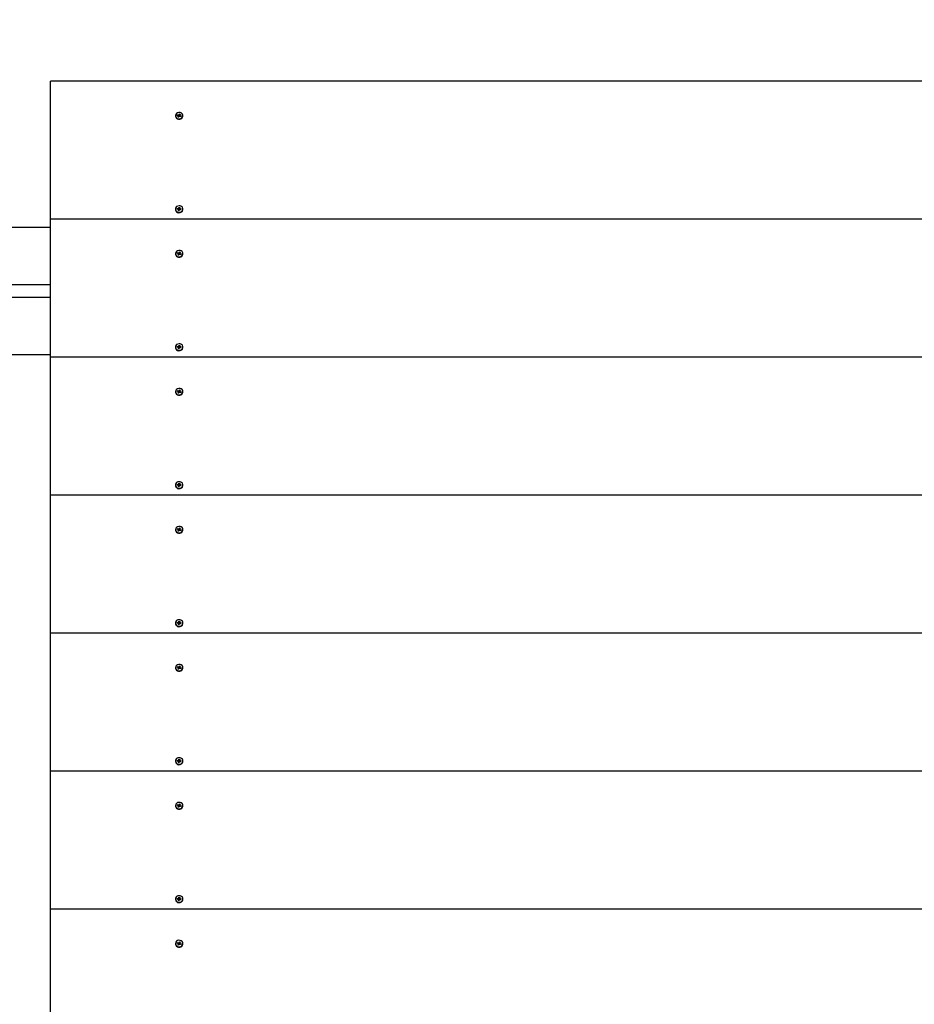
# Model space of a CAD drawing. Units: millimetres. Extents: x 900 to 17230, y 1833 to 14520.
# Drawn here: x 11361 to 12063, y 7711 to 8483 of the extents above; entities that cross this region are included whole.
import ezdxf

# ---------------------------------------------------------------- set-up
doc = ezdxf.new("R2010")
doc.units = ezdxf.units.MM
doc.header["$LTSCALE"] = 90
doc.header["$PDSIZE"] = -1
doc.linetypes.add('SLD-Сплошная', pattern=[0])
doc.styles.get("Standard").update_dxf_attribs({"font": 'isocpeui.ttf'})
doc.dimstyles.new('ISO-25', dxfattribs={"dimtxt": 2.5, "dimasz": 2.5, "dimexe": 1.25, "dimexo": 0.625, "dimtad": 1, "dimtxsty": 'Standard', "dimcen": 2.5, "dimadec": 0, "dimazin": 0, "dimtfac": 1, "dimtmove": 0, "dimatfit": 3, "dimfxl": 1, "dimarcsym": 0})

# ---------------------------------------------------------------- blocks, each defined once
blk = doc.blocks.new('*D14')
at = {"color": 0, "lineweight": -2, "transparency": 16777216}
for p, q in [((12710.1, 11106.47), (12710.1, 2761.81)), ((6219.23, 10890.39), (6219.23, 2761.81)), ((6489.23, 2851.81), (12440.1, 2851.81))]:
    blk.add_line(p, q, dxfattribs=at)
at = {"color": 0, "transparency": 16777216}
for points in [[(6489.23, 2896.81), (6489.23, 2806.81), (6219.23, 2851.81)], [(12440.1, 2896.81), (12440.1, 2806.81), (12710.1, 2851.81)]]:
    blk.add_solid(points, dxfattribs=at)
at = {"layer": 'Defpoints', "color": 0, "transparency": 16777216}
for p in [(12710.1, 11106.47), (6219.23, 10890.39), (12710.1, 2851.81)]:
    blk.add_point(p, dxfattribs=at)
at = {"color": 0, "transparency": 16777216, "insert": (9464.66, 3256.81), "char_height": 270, "attachment_point": 5}
blk.add_mtext('6491', dxfattribs=at)
blk = doc.blocks.new('*D16')
at = {"color": 0, "lineweight": -2, "transparency": 16777216}
for p, q in [((4219.23, 11401.39), (4219.23, 1833.21)), ((14543.03, 7931.14), (14543.03, 1833.21)), ((14273.03, 1923.21), (4489.23, 1923.21))]:
    blk.add_line(p, q, dxfattribs=at)
at = {"color": 0, "transparency": 16777216}
for points in [[(4489.23, 1968.21), (4489.23, 1878.21), (4219.23, 1923.21)], [(14273.03, 1968.21), (14273.03, 1878.21), (14543.03, 1923.21)]]:
    blk.add_solid(points, dxfattribs=at)
at = {"layer": 'Defpoints', "color": 0, "transparency": 16777216}
for p in [(4219.23, 11401.39), (14543.03, 7931.14), (4219.23, 1923.21)]:
    blk.add_point(p, dxfattribs=at)
at = {"color": 0, "transparency": 16777216, "insert": (9381.13, 2328.21), "char_height": 270, "attachment_point": 5}
blk.add_mtext('10324', dxfattribs=at)
blk = doc.blocks.new('*D17')
at = {"color": 0, "lineweight": -2, "transparency": 16777216}
for p, q in [((12162.6, 14519.79), (16809.07, 14519.79)), ((16719.07, 14249.79), (16719.07, 9403.65)), ((16719.07, 3747.51), (16719.07, 8593.65)), ((11627.1, 3477.51), (16809.07, 3477.51))]:
    blk.add_line(p, q, dxfattribs=at)
at = {"color": 0, "transparency": 16777216}
for points in [[(16674.07, 14249.79), (16764.07, 14249.79), (16719.07, 14519.79)], [(16674.07, 3747.51), (16764.07, 3747.51), (16719.07, 3477.51)]]:
    blk.add_solid(points, dxfattribs=at)
at = {"layer": 'Defpoints', "color": 0, "transparency": 16777216}
for p in [(12162.6, 14519.79), (16719.07, 14519.79), (11627.1, 3477.51)]:
    blk.add_point(p, dxfattribs=at)
at = {"color": 0, "transparency": 16777216, "insert": (16719.07, 8998.65), "char_height": 270, "attachment_point": 5}
blk.add_mtext('11042', dxfattribs=at)

msp = doc.modelspace()

# ---------------------------------------------------------------- linework, layer by layer
at = {"color": 7, "linetype": 'SLD-Сплошная', "lineweight": 25}
for p, q in [((12385.1, 8435.15), (11385.1, 8435.15)), ((11385.1, 8326.89), (11385.1, 8435.15)), ((11483.15, 8407.91), (11483.15, 8407.91)), ((11484.58, 8408.4), (11484.86, 8408.95)), ((11485.27, 8408.14), (11484.58, 8408.4)), ((11484.86, 8408.95), (11485.55, 8408.7)), ((11485.58, 8408.01), (11484.86, 8408.95)), ((11485.12, 8407.82), (11485.44, 8408.03)), ((11485.51, 8407.86), (11485.12, 8407.82)), ((11485.19, 8407.09), (11485.48, 8407.69)), ((11485.83, 8406.85), (11485.19, 8407.09)), ((11485.5, 8407.03), (11485.19, 8407.09)), ((11485.83, 8406.85), (11485.5, 8407.03)), ((11485.51, 8407.86), (11485.58, 8408.01)), ((11485.52, 8407.14), (11485.52, 8407.82)), ((11485.71, 8409.02), (11485.95, 8408.74)), ((11485.75, 8408.67), (11485.71, 8409.02)), ((11486.06, 8408.17), (11485.71, 8409.02)), ((11486.13, 8407.45), (11485.83, 8406.85)), ((11486.06, 8408.17), (11486.37, 8409.48)), ((11486.06, 8408.17), (11486.69, 8407.94)), ((11486.07, 8408.88), (11486.37, 8409.48)), ((11486.5, 8407.31), (11486.26, 8407.59)), ((11486.37, 8409.48), (11487.01, 8409.24)), ((11486.45, 8407.66), (11486.5, 8407.31)), ((11487.34, 8407.38), (11486.65, 8407.63)), ((11486.69, 8408.47), (11487.09, 8408.51)), ((11486.69, 8408.47), (11486.69, 8407.83)), ((11487.01, 8409.24), (11486.72, 8408.64)), ((11487.09, 8408.51), (11486.77, 8408.3)), ((11486.82, 8407.57), (11487.62, 8407.93)), ((11486.93, 8408.19), (11487.62, 8407.93)), ((11487.62, 8407.93), (11487.34, 8407.38)), ((11489.05, 8407.91), (11489.05, 8407.91)), ((11484.57, 8334.77), (11484.67, 8335.37)), ((11484.67, 8335.37), (11485.41, 8335.27)), ((11485.31, 8334.67), (11484.67, 8335.37)), ((11485.47, 8335.62), (11485.78, 8335.4)), ((11485.61, 8335.3), (11485.47, 8335.62)), ((11485.85, 8334.86), (11485.97, 8336.21)), ((11485.85, 8334.86), (11486.55, 8334.77)), ((11485.86, 8335.57), (11485.97, 8336.21)), ((11485.97, 8336.21), (11486.66, 8336.13)), ((11486.66, 8336.13), (11486.55, 8335.48)), ((11486.55, 8335.48), (11486.55, 8334.75)), ((11486.58, 8335.3), (11486.95, 8335.43)), ((11486.95, 8335.43), (11486.7, 8335.16)), ((11486.79, 8334.49), (11487.64, 8335)), ((11486.89, 8335.09), (11487.64, 8335)), ((11487.64, 8335), (11487.54, 8334.4)), ((11483.15, 8334.63), (11483.15, 8334.63)), ((11485.31, 8334.67), (11484.57, 8334.77)), ((11485.25, 8334.33), (11485.5, 8334.6)), ((11485.62, 8334.46), (11485.25, 8334.33)), ((11485.54, 8333.64), (11485.65, 8334.28)), ((11486.23, 8333.55), (11485.54, 8333.64)), ((11485.65, 8333.63), (11485.54, 8333.64)), ((11485.65, 8333.65), (11485.65, 8334.33)), ((11485.65, 8333.63), (11485.65, 8333.65)), ((11486.23, 8333.55), (11485.65, 8333.63)), ((11486.34, 8334.2), (11486.23, 8333.55)), ((11486.74, 8334.15), (11486.42, 8334.36)), ((11486.59, 8334.47), (11486.74, 8334.15)), ((11487.54, 8334.4), (11486.79, 8334.49)), ((11489.02, 8334.27), (11489.05, 8334.63)), ((11489.05, 8334.63), (11489.05, 8334.63)), ((11385.1, 8320.39), (9627.1, 8320.39)), ((12385.1, 8326.89), (11385.1, 8326.89)), ((11385.1, 8218.64), (11385.1, 8326.89)), ((11483.15, 8299.66), (11483.15, 8299.66)), ((11484.58, 8300.14), (11484.86, 8300.7)), ((11485.27, 8299.89), (11484.58, 8300.14)), ((11484.86, 8300.7), (11485.55, 8300.44)), ((11485.58, 8299.75), (11484.86, 8300.7)), ((11485.12, 8299.57), (11485.44, 8299.78)), ((11485.51, 8299.61), (11485.12, 8299.57)), ((11485.19, 8298.84), (11485.48, 8299.43)), ((11485.83, 8298.6), (11485.19, 8298.84)), ((11485.5, 8298.78), (11485.19, 8298.84)), ((11485.83, 8298.6), (11485.5, 8298.78)), ((11485.51, 8299.61), (11485.58, 8299.75)), ((11485.52, 8298.89), (11485.52, 8299.57)), ((11485.71, 8300.76), (11485.95, 8300.49)), ((11485.75, 8300.42), (11485.71, 8300.76)), ((11486.06, 8299.92), (11485.71, 8300.76)), ((11486.13, 8299.19), (11485.83, 8298.6)), ((11486.06, 8299.92), (11486.37, 8301.22)), ((11486.06, 8299.92), (11486.69, 8299.69)), ((11486.07, 8300.63), (11486.37, 8301.22)), ((11486.5, 8299.06), (11486.26, 8299.34)), ((11486.37, 8301.22), (11487.01, 8300.99)), ((11486.45, 8299.4), (11486.5, 8299.06)), ((11487.34, 8299.12), (11486.65, 8299.38)), ((11486.69, 8300.21), (11487.09, 8300.25)), ((11486.69, 8300.21), (11486.69, 8299.57)), ((11487.01, 8300.99), (11486.72, 8300.39)), ((11487.09, 8300.25), (11486.77, 8300.05)), ((11486.82, 8299.32), (11487.62, 8299.68)), ((11486.93, 8299.94), (11487.62, 8299.68)), ((11487.62, 8299.68), (11487.34, 8299.12)), ((11489.05, 8299.66), (11489.05, 8299.66)), ((11385.1, 8275.39), (11121.3, 8275.39)), ((11385.1, 8265.39), (11121.3, 8265.39)), ((11484.57, 8226.51), (11484.67, 8227.11)), ((11484.67, 8227.11), (11485.41, 8227.02)), ((11485.31, 8226.42), (11484.67, 8227.11)), ((11485.47, 8227.36), (11485.78, 8227.15)), ((11485.61, 8227.04), (11485.47, 8227.36)), ((11485.85, 8226.61), (11485.97, 8227.96)), ((11485.86, 8227.32), (11485.97, 8227.96)), ((11485.97, 8227.96), (11486.66, 8227.87)), ((11486.66, 8227.87), (11486.55, 8227.23)), ((11486.55, 8227.23), (11486.55, 8226.5)), ((11486.58, 8227.05), (11486.95, 8227.18)), ((11486.95, 8227.18), (11486.7, 8226.91)), ((11486.79, 8226.24), (11487.64, 8226.74)), ((11486.89, 8226.84), (11487.64, 8226.74)), ((11487.64, 8226.74), (11487.54, 8226.14)), ((11385.1, 8220.39), (9627.1, 8220.39)), ((11483.15, 8226.38), (11483.15, 8226.38)), ((11485.31, 8226.42), (11484.57, 8226.51)), ((11485.25, 8226.08), (11485.5, 8226.35)), ((11485.62, 8226.21), (11485.25, 8226.08)), ((11485.54, 8225.39), (11485.65, 8226.03)), ((11486.23, 8225.3), (11485.54, 8225.39)), ((11485.65, 8225.38), (11485.54, 8225.39)), ((11485.65, 8225.4), (11485.65, 8226.08)), ((11485.65, 8225.38), (11485.65, 8225.4)), ((11486.23, 8225.3), (11485.65, 8225.38)), ((11485.85, 8226.61), (11486.55, 8226.52)), ((11486.34, 8225.94), (11486.23, 8225.3)), ((11486.74, 8225.89), (11486.42, 8226.11)), ((11486.59, 8226.22), (11486.74, 8225.89)), ((11487.54, 8226.14), (11486.79, 8226.24)), ((11489.02, 8226.02), (11489.05, 8226.38)), ((11489.05, 8226.38), (11489.05, 8226.38)), ((12385.1, 8218.64), (11385.1, 8218.64)), ((11385.1, 8110.39), (11385.1, 8218.64)), ((11483.15, 8191.41), (11483.15, 8191.41)), ((11484.58, 8191.89), (11484.86, 8192.45)), ((11485.27, 8191.63), (11484.58, 8191.89)), ((11484.86, 8192.45), (11485.55, 8192.19)), ((11485.58, 8191.5), (11484.86, 8192.45)), ((11485.12, 8191.32), (11485.44, 8191.52)), ((11485.51, 8191.36), (11485.12, 8191.32)), ((11485.19, 8190.58), (11485.48, 8191.18)), ((11485.83, 8190.34), (11485.19, 8190.58)), ((11485.5, 8190.53), (11485.19, 8190.58)), ((11485.83, 8190.34), (11485.5, 8190.53)), ((11485.51, 8191.36), (11485.58, 8191.5)), ((11485.52, 8190.64), (11485.52, 8191.32)), ((11485.71, 8192.51), (11485.95, 8192.23)), ((11485.75, 8192.17), (11485.71, 8192.51)), ((11486.06, 8191.67), (11485.71, 8192.51)), ((11486.13, 8190.94), (11485.83, 8190.34)), ((11486.06, 8191.67), (11486.37, 8192.97)), ((11486.06, 8191.67), (11486.69, 8191.44)), ((11486.07, 8192.37), (11486.37, 8192.97)), ((11486.5, 8190.81), (11486.26, 8191.08)), ((11486.37, 8192.97), (11487.01, 8192.73)), ((11486.45, 8191.15), (11486.5, 8190.81)), ((11487.34, 8190.87), (11486.65, 8191.12)), ((11486.69, 8191.96), (11487.09, 8192)), ((11486.69, 8191.96), (11486.69, 8191.32)), ((11487.01, 8192.73), (11486.72, 8192.14)), ((11487.09, 8192), (11486.77, 8191.79)), ((11486.82, 8191.06), (11487.62, 8191.43)), ((11486.93, 8191.68), (11487.62, 8191.43)), ((11487.62, 8191.43), (11487.34, 8190.87)), ((11489.05, 8191.41), (11489.05, 8191.41)), ((11484.57, 8118.26), (11484.67, 8118.86)), ((11484.67, 8118.86), (11485.41, 8118.77)), ((11485.31, 8118.17), (11484.67, 8118.86)), ((11485.47, 8119.11), (11485.78, 8118.9)), ((11485.61, 8118.79), (11485.47, 8119.11)), ((11485.85, 8118.35), (11485.97, 8119.7)), ((11485.86, 8119.06), (11485.97, 8119.7)), ((11485.97, 8119.7), (11486.66, 8119.62)), ((11486.66, 8119.62), (11486.55, 8118.98)), ((11486.55, 8118.98), (11486.55, 8118.25)), ((11486.58, 8118.8), (11486.95, 8118.93)), ((11486.95, 8118.93), (11486.7, 8118.65)), ((11486.89, 8118.58), (11487.64, 8118.49)), ((11483.15, 8118.13), (11483.15, 8118.13)), ((11485.31, 8118.17), (11484.57, 8118.26)), ((11485.25, 8117.83), (11485.5, 8118.1)), ((11485.62, 8117.95), (11485.25, 8117.83)), ((11485.54, 8117.13), (11485.65, 8117.78)), ((11486.23, 8117.05), (11485.54, 8117.13)), ((11485.65, 8117.13), (11485.54, 8117.13)), ((11485.65, 8117.15), (11485.65, 8117.83)), ((11485.65, 8117.13), (11485.65, 8117.15)), ((11486.23, 8117.05), (11485.65, 8117.13)), ((11485.85, 8118.35), (11486.55, 8118.27)), ((11486.34, 8117.69), (11486.23, 8117.05)), ((11486.74, 8117.64), (11486.42, 8117.85)), ((11486.59, 8117.96), (11486.74, 8117.64)), ((11486.79, 8117.98), (11487.64, 8118.49)), ((11487.54, 8117.89), (11486.79, 8117.98)), ((11487.64, 8118.49), (11487.54, 8117.89)), ((11489.02, 8117.76), (11489.05, 8118.13)), ((11489.05, 8118.13), (11489.05, 8118.13)), ((12385.1, 8110.39), (11385.1, 8110.39)), ((11385.1, 8002.13), (11385.1, 8110.39)), ((11483.15, 8083.15), (11483.15, 8083.15)), ((11484.58, 8083.64), (11484.86, 8084.19)), ((11485.27, 8083.38), (11484.58, 8083.64)), ((11484.86, 8084.19), (11485.55, 8083.94)), ((11485.58, 8083.25), (11484.86, 8084.19)), ((11485.12, 8083.06), (11485.44, 8083.27)), ((11485.51, 8083.1), (11485.12, 8083.06)), ((11485.19, 8082.33), (11485.48, 8082.93)), ((11485.83, 8082.09), (11485.19, 8082.33)), ((11485.5, 8082.27), (11485.19, 8082.33)), ((11485.83, 8082.09), (11485.5, 8082.27)), ((11485.51, 8083.1), (11485.58, 8083.25)), ((11485.52, 8082.38), (11485.52, 8083.06)), ((11485.71, 8084.26), (11485.95, 8083.98)), ((11485.75, 8083.91), (11485.71, 8084.26)), ((11486.06, 8083.41), (11485.71, 8084.26)), ((11486.13, 8082.69), (11485.83, 8082.09)), ((11486.06, 8083.41), (11486.37, 8084.72)), ((11486.06, 8083.41), (11486.69, 8083.18)), ((11486.07, 8084.12), (11486.37, 8084.72)), ((11486.5, 8082.55), (11486.26, 8082.83)), ((11486.37, 8084.72), (11487.01, 8084.48)), ((11486.45, 8082.9), (11486.5, 8082.55)), ((11487.34, 8082.62), (11486.65, 8082.87)), ((11486.69, 8083.71), (11487.09, 8083.75)), ((11486.69, 8083.71), (11486.69, 8083.07)), ((11487.01, 8084.48), (11486.72, 8083.88)), ((11487.09, 8083.75), (11486.77, 8083.54)), ((11486.82, 8082.81), (11487.62, 8083.17)), ((11486.93, 8083.43), (11487.62, 8083.17)), ((11487.62, 8083.17), (11487.34, 8082.62)), ((11489.05, 8083.15), (11489.05, 8083.15)), ((11484.57, 8010.01), (11484.67, 8010.61)), ((11484.67, 8010.61), (11485.41, 8010.52)), ((11485.31, 8009.92), (11484.67, 8010.61)), ((11485.47, 8010.86), (11485.78, 8010.64)), ((11485.61, 8010.54), (11485.47, 8010.86)), ((11485.85, 8010.1), (11485.97, 8011.45)), ((11485.86, 8010.81), (11485.97, 8011.45)), ((11485.97, 8011.45), (11486.66, 8011.37)), ((11486.66, 8011.37), (11486.55, 8010.72)), ((11486.55, 8010.72), (11486.55, 8009.99)), ((11486.58, 8010.54), (11486.95, 8010.67)), ((11486.95, 8010.67), (11486.7, 8010.4)), ((11483.15, 8009.87), (11483.15, 8009.87)), ((11485.31, 8009.92), (11484.57, 8010.01)), ((11485.25, 8009.57), (11485.5, 8009.84)), ((11485.62, 8009.7), (11485.25, 8009.57)), ((11485.54, 8008.88), (11485.65, 8009.52)), ((11486.23, 8008.79), (11485.54, 8008.88)), ((11485.65, 8008.87), (11485.54, 8008.88)), ((11485.65, 8008.89), (11485.65, 8009.57)), ((11485.65, 8008.87), (11485.65, 8008.89)), ((11486.23, 8008.79), (11485.65, 8008.87)), ((11485.85, 8010.1), (11486.55, 8009.99)), ((11486.34, 8009.44), (11486.23, 8008.79)), ((11486.74, 8009.39), (11486.42, 8009.6)), ((11486.59, 8009.71), (11486.74, 8009.39)), ((11486.79, 8009.73), (11487.64, 8010.24)), ((11487.54, 8009.64), (11486.79, 8009.73)), ((11486.89, 8010.33), (11487.64, 8010.24)), ((11487.64, 8010.24), (11487.54, 8009.64)), ((11489.02, 8009.51), (11489.05, 8009.87)), ((11489.05, 8009.87), (11489.05, 8009.87)), ((12385.1, 8002.13), (11385.1, 8002.13)), ((11385.1, 7893.88), (11385.1, 8002.13)), ((11483.15, 7974.9), (11483.15, 7974.9)), ((11484.58, 7975.38), (11484.86, 7975.94)), ((11485.27, 7975.13), (11484.58, 7975.38)), ((11484.86, 7975.94), (11485.55, 7975.69)), ((11485.58, 7974.99), (11484.86, 7975.94)), ((11485.12, 7974.81), (11485.44, 7975.02)), ((11485.51, 7974.85), (11485.12, 7974.81)), ((11485.19, 7974.08), (11485.48, 7974.67)), ((11485.83, 7973.84), (11485.19, 7974.08)), ((11485.5, 7974.02), (11485.19, 7974.08)), ((11485.83, 7973.84), (11485.5, 7974.02)), ((11485.51, 7974.85), (11485.58, 7974.99)), ((11485.52, 7974.13), (11485.52, 7974.81)), ((11485.71, 7976), (11485.95, 7975.73)), ((11485.75, 7975.66), (11485.71, 7976)), ((11486.06, 7975.16), (11485.71, 7976)), ((11486.13, 7974.44), (11485.83, 7973.84)), ((11486.06, 7975.16), (11486.37, 7976.47)), ((11486.06, 7975.16), (11486.69, 7974.93)), ((11486.07, 7975.87), (11486.37, 7976.47)), ((11486.5, 7974.3), (11486.26, 7974.58)), ((11486.37, 7976.47), (11487.01, 7976.23)), ((11486.45, 7974.64), (11486.5, 7974.3)), ((11487.34, 7974.36), (11486.65, 7974.62)), ((11486.69, 7975.45), (11487.09, 7975.49)), ((11486.69, 7975.45), (11486.69, 7974.81)), ((11487.01, 7976.23), (11486.72, 7975.63)), ((11487.09, 7975.49), (11486.77, 7975.29)), ((11486.82, 7974.56), (11487.62, 7974.92)), ((11486.93, 7975.18), (11487.62, 7974.92)), ((11487.62, 7974.92), (11487.34, 7974.36)), ((11489.05, 7974.9), (11489.05, 7974.9)), ((11484.57, 7901.75), (11484.67, 7902.35)), ((11484.67, 7902.35), (11485.41, 7902.26)), ((11485.31, 7901.66), (11484.67, 7902.35)), ((11485.47, 7902.6), (11485.78, 7902.39)), ((11485.61, 7902.28), (11485.47, 7902.6)), ((11485.85, 7901.85), (11485.97, 7903.2)), ((11485.86, 7902.56), (11485.97, 7903.2)), ((11485.97, 7903.2), (11486.66, 7903.11)), ((11486.66, 7903.11), (11486.55, 7902.47)), ((11486.55, 7902.47), (11486.55, 7901.74)), ((11486.58, 7902.29), (11486.95, 7902.42)), ((11486.95, 7902.42), (11486.7, 7902.15)), ((11483.15, 7901.62), (11483.15, 7901.62)), ((11485.31, 7901.66), (11484.57, 7901.75)), ((11485.25, 7901.32), (11485.5, 7901.59)), ((11485.62, 7901.45), (11485.25, 7901.32)), ((11485.54, 7900.63), (11485.65, 7901.27)), ((11486.23, 7900.54), (11485.54, 7900.63)), ((11485.65, 7900.62), (11485.54, 7900.63)), ((11485.65, 7900.64), (11485.65, 7901.32)), ((11485.65, 7900.62), (11485.65, 7900.64)), ((11486.23, 7900.54), (11485.65, 7900.62)), ((11485.85, 7901.85), (11486.55, 7901.76)), ((11486.34, 7901.18), (11486.23, 7900.54)), ((11486.74, 7901.13), (11486.42, 7901.35)), ((11486.59, 7901.46), (11486.74, 7901.13)), ((11486.79, 7901.48), (11487.64, 7901.98)), ((11487.54, 7901.38), (11486.79, 7901.48)), ((11486.89, 7902.08), (11487.64, 7901.98)), ((11487.64, 7901.98), (11487.54, 7901.38)), ((11489.02, 7901.26), (11489.05, 7901.62)), ((11489.05, 7901.62), (11489.05, 7901.62)), ((12385.1, 7893.88), (11385.1, 7893.88)), ((11385.1, 7785.63), (11385.1, 7893.88)), ((11483.15, 7866.65), (11483.15, 7866.65)), ((11484.58, 7867.13), (11484.86, 7867.69)), ((11485.27, 7866.87), (11484.58, 7867.13)), ((11484.86, 7867.69), (11485.55, 7867.43)), ((11485.58, 7866.74), (11484.86, 7867.69)), ((11485.12, 7866.56), (11485.44, 7866.76)), ((11485.51, 7866.6), (11485.12, 7866.56)), ((11485.19, 7865.82), (11485.48, 7866.42)), ((11485.83, 7865.58), (11485.19, 7865.82)), ((11485.5, 7865.77), (11485.19, 7865.82)), ((11485.83, 7865.58), (11485.5, 7865.77)), ((11485.51, 7866.6), (11485.58, 7866.74)), ((11485.52, 7865.88), (11485.52, 7866.56)), ((11485.71, 7867.75), (11485.95, 7867.47)), ((11485.75, 7867.41), (11485.71, 7867.75)), ((11486.06, 7866.91), (11485.71, 7867.75)), ((11486.13, 7866.18), (11485.83, 7865.58)), ((11486.06, 7866.91), (11486.37, 7868.21)), ((11486.06, 7866.91), (11486.69, 7866.68)), ((11486.07, 7867.61), (11486.37, 7868.21)), ((11486.5, 7866.05), (11486.26, 7866.32)), ((11486.37, 7868.21), (11487.01, 7867.97)), ((11486.45, 7866.39), (11486.5, 7866.05)), ((11487.34, 7866.11), (11486.65, 7866.36)), ((11486.69, 7867.2), (11487.09, 7867.24)), ((11486.69, 7867.2), (11486.69, 7866.56)), ((11487.01, 7867.97), (11486.72, 7867.38)), ((11487.09, 7867.24), (11486.77, 7867.03)), ((11486.82, 7866.3), (11487.62, 7866.67)), ((11486.93, 7866.92), (11487.62, 7866.67)), ((11487.62, 7866.67), (11487.34, 7866.11)), ((11489.05, 7866.65), (11489.05, 7866.9)), ((11484.57, 7793.5), (11484.67, 7794.1)), ((11484.67, 7794.1), (11485.41, 7794.01)), ((11485.31, 7793.41), (11484.67, 7794.1)), ((11485.47, 7794.35), (11485.78, 7794.14)), ((11485.61, 7794.03), (11485.47, 7794.35)), ((11485.85, 7793.59), (11485.97, 7794.95)), ((11485.86, 7794.3), (11485.97, 7794.95)), ((11485.97, 7794.95), (11486.66, 7794.86)), ((11486.66, 7794.86), (11486.55, 7794.22)), ((11486.55, 7794.22), (11486.55, 7793.49)), ((11486.58, 7794.04), (11486.95, 7794.17)), ((11486.95, 7794.17), (11486.7, 7793.89)), ((11483.15, 7793.37), (11483.15, 7793.37)), ((11485.31, 7793.41), (11484.57, 7793.5)), ((11485.25, 7793.07), (11485.5, 7793.34)), ((11485.62, 7793.19), (11485.25, 7793.07)), ((11485.54, 7792.37), (11485.65, 7793.02)), ((11486.23, 7792.29), (11485.54, 7792.37)), ((11485.65, 7792.37), (11485.54, 7792.37)), ((11485.65, 7792.39), (11485.65, 7793.07)), ((11485.65, 7792.37), (11485.65, 7792.39)), ((11486.23, 7792.29), (11485.65, 7792.37)), ((11485.85, 7793.59), (11486.55, 7793.49)), ((11486.34, 7792.93), (11486.23, 7792.29)), ((11486.74, 7792.88), (11486.42, 7793.1)), ((11486.59, 7793.2), (11486.74, 7792.88)), ((11486.79, 7793.22), (11487.64, 7793.73)), ((11487.54, 7793.13), (11486.79, 7793.22)), ((11486.89, 7793.82), (11487.64, 7793.73)), ((11487.64, 7793.73), (11487.54, 7793.13)), ((11489.02, 7793), (11489.05, 7793.37)), ((11489.05, 7793.37), (11489.05, 7793.37)), ((12385.1, 7785.63), (11385.1, 7785.63)), ((11385.1, 7677.37), (11385.1, 7785.63)), ((11483.15, 7758.4), (11483.15, 7758.4)), ((11484.58, 7758.88), (11484.86, 7759.43)), ((11485.27, 7758.62), (11484.58, 7758.88)), ((11484.86, 7759.43), (11485.55, 7759.18)), ((11485.58, 7758.49), (11484.86, 7759.43)), ((11485.12, 7758.3), (11485.44, 7758.51)), ((11485.51, 7758.34), (11485.12, 7758.3)), ((11485.19, 7757.57), (11485.48, 7758.17)), ((11485.83, 7757.33), (11485.19, 7757.57)), ((11485.5, 7757.52), (11485.19, 7757.57)), ((11485.83, 7757.33), (11485.5, 7757.52)), ((11485.51, 7758.34), (11485.58, 7758.49)), ((11485.52, 7757.62), (11485.52, 7758.3)), ((11485.71, 7759.5), (11485.95, 7759.22)), ((11485.75, 7759.15), (11485.71, 7759.5)), ((11486.06, 7758.65), (11485.71, 7759.5)), ((11486.13, 7757.93), (11485.83, 7757.33)), ((11486.06, 7758.65), (11486.37, 7759.96)), ((11486.06, 7758.65), (11486.69, 7758.42)), ((11486.07, 7759.36), (11486.37, 7759.96)), ((11486.5, 7757.79), (11486.26, 7758.07)), ((11486.37, 7759.96), (11487.01, 7759.72)), ((11486.45, 7758.14), (11486.5, 7757.79)), ((11487.34, 7757.86), (11486.65, 7758.11)), ((11486.69, 7758.95), (11487.09, 7758.99)), ((11486.69, 7758.95), (11486.69, 7758.31)), ((11487.01, 7759.72), (11486.72, 7759.12)), ((11487.09, 7758.99), (11486.77, 7758.78)), ((11486.82, 7758.05), (11487.62, 7758.41)), ((11486.93, 7758.67), (11487.62, 7758.41)), ((11487.62, 7758.41), (11487.34, 7757.86)), ((11489.05, 7758.4), (11489.05, 7758.4))]:
    msp.add_line(p, q, dxfattribs=at)
at = {"color": 7, "linetype": 'SLD-Сплошная', "lineweight": 25, "flags": 128}
for points in [[(11488.81, 8407.16), (11489.05, 8408.03), (11488.92, 8408.91), (11488.46, 8409.7), (11487.71, 8410.3), (11486.77, 8410.65), (11485.75, 8410.7), (11484.77, 8410.44), (11483.95, 8409.91), (11483.39, 8409.17), (11483.16, 8408.3), (11483.28, 8407.42), (11483.74, 8406.63), (11484.49, 8406.02), (11485.43, 8405.68), (11486.46, 8405.63), (11487.44, 8405.89), (11488.26, 8406.42), (11488.81, 8407.16)], [(11485.5, 8407.03), (11485.51, 8407.09), (11485.52, 8407.14)], [(11488.81, 8406.91), (11489.05, 8407.78), (11489.05, 8407.91)], [(11489.02, 8334.52), (11488.99, 8335.41), (11488.61, 8336.23), (11487.92, 8336.89), (11487.02, 8337.31), (11486.01, 8337.44), (11485, 8337.25), (11484.13, 8336.79), (11483.5, 8336.09), (11483.18, 8335.25), (11483.21, 8334.36), (11483.59, 8333.54), (11484.28, 8332.87), (11485.18, 8332.45), (11486.19, 8332.33), (11487.2, 8332.51), (11488.07, 8332.98), (11488.7, 8333.68), (11489.02, 8334.52)], [(11488.81, 8298.91), (11489.05, 8299.77), (11488.92, 8300.65), (11488.46, 8301.45), (11487.71, 8302.05), (11486.77, 8302.4), (11485.75, 8302.45), (11484.77, 8302.19), (11483.95, 8301.66), (11483.39, 8300.91), (11483.16, 8300.05), (11483.28, 8299.17), (11483.74, 8298.38), (11484.49, 8297.77), (11485.43, 8297.42), (11486.46, 8297.37), (11487.44, 8297.63), (11488.26, 8298.17), (11488.81, 8298.91)], [(11485.5, 8298.78), (11485.51, 8298.84), (11485.52, 8298.89)], [(11488.81, 8298.66), (11489.05, 8299.52), (11489.05, 8299.66)], [(11489.02, 8226.27), (11488.99, 8227.15), (11488.61, 8227.98), (11487.92, 8228.64), (11487.02, 8229.06), (11486.01, 8229.18), (11485, 8229), (11484.13, 8228.53), (11483.5, 8227.84), (11483.18, 8226.99), (11483.21, 8226.11), (11483.59, 8225.28), (11484.28, 8224.62), (11485.18, 8224.2), (11486.19, 8224.08), (11487.2, 8224.26), (11488.07, 8224.73), (11488.7, 8225.42), (11489.02, 8226.27)], [(11488.81, 8190.66), (11489.05, 8191.52), (11488.92, 8192.4), (11488.46, 8193.19), (11487.71, 8193.8), (11486.77, 8194.15), (11485.75, 8194.19), (11484.77, 8193.94), (11483.95, 8193.4), (11483.39, 8192.66), (11483.16, 8191.8), (11483.28, 8190.92), (11483.74, 8190.12), (11484.49, 8189.52), (11485.43, 8189.17), (11486.46, 8189.12), (11487.44, 8189.38), (11488.26, 8189.91), (11488.81, 8190.66)], [(11485.5, 8190.53), (11485.51, 8190.59), (11485.52, 8190.64)], [(11488.81, 8190.41), (11489.05, 8191.27), (11489.05, 8191.41)], [(11489.02, 8118.01), (11488.99, 8118.9), (11488.61, 8119.72), (11487.92, 8120.38), (11487.02, 8120.8), (11486.01, 8120.93), (11485, 8120.75), (11484.13, 8120.28), (11483.5, 8119.58), (11483.18, 8118.74), (11483.21, 8117.85), (11483.59, 8117.03), (11484.28, 8116.37), (11485.18, 8115.95), (11486.19, 8115.82), (11487.2, 8116), (11488.07, 8116.47), (11488.7, 8117.17), (11489.02, 8118.01)], [(11488.81, 8082.4), (11489.05, 8083.27), (11488.92, 8084.15), (11488.46, 8084.94), (11487.71, 8085.55), (11486.77, 8085.89), (11485.75, 8085.94), (11484.77, 8085.68), (11483.95, 8085.15), (11483.39, 8084.41), (11483.16, 8083.54), (11483.28, 8082.66), (11483.74, 8081.87), (11484.49, 8081.26), (11485.43, 8080.92), (11486.46, 8080.87), (11487.44, 8081.13), (11488.26, 8081.66), (11488.81, 8082.4)], [(11485.5, 8082.27), (11485.51, 8082.33), (11485.52, 8082.38)], [(11488.81, 8082.15), (11489.05, 8083.02), (11489.05, 8083.15)], [(11489.02, 8009.76), (11488.99, 8010.65), (11488.61, 8011.47), (11487.92, 8012.13), (11487.02, 8012.55), (11486.01, 8012.68), (11485, 8012.49), (11484.13, 8012.03), (11483.5, 8011.33), (11483.18, 8010.49), (11483.21, 8009.6), (11483.59, 8008.78), (11484.28, 8008.11), (11485.18, 8007.7), (11486.19, 8007.57), (11487.2, 8007.75), (11488.07, 8008.22), (11488.7, 8008.92), (11489.02, 8009.76)], [(11488.81, 7974.15), (11489.05, 7975.01), (11488.92, 7975.89), (11488.46, 7976.69), (11487.71, 7977.29), (11486.77, 7977.64), (11485.75, 7977.69), (11484.77, 7977.43), (11483.95, 7976.9), (11483.39, 7976.15), (11483.16, 7975.29), (11483.28, 7974.41), (11483.74, 7973.62), (11484.49, 7973.01), (11485.43, 7972.66), (11486.46, 7972.62), (11487.44, 7972.87), (11488.26, 7973.41), (11488.81, 7974.15)], [(11485.5, 7974.02), (11485.51, 7974.08), (11485.52, 7974.13)], [(11488.81, 7973.9), (11489.05, 7974.76), (11489.05, 7974.9)], [(11489.02, 7901.51), (11488.99, 7902.39), (11488.61, 7903.22), (11487.92, 7903.88), (11487.02, 7904.3), (11486.01, 7904.42), (11485, 7904.24), (11484.13, 7903.77), (11483.5, 7903.08), (11483.18, 7902.23), (11483.21, 7901.35), (11483.59, 7900.52), (11484.28, 7899.86), (11485.18, 7899.44), (11486.19, 7899.32), (11487.2, 7899.5), (11488.07, 7899.97), (11488.7, 7900.66), (11489.02, 7901.51)], [(11488.81, 7865.9), (11489.05, 7866.76), (11488.92, 7867.64), (11488.46, 7868.43), (11487.71, 7869.04), (11486.77, 7869.39), (11485.75, 7869.43), (11484.77, 7869.18), (11483.95, 7868.64), (11483.39, 7867.9), (11483.16, 7867.04), (11483.28, 7866.16), (11483.74, 7865.36), (11484.49, 7864.76), (11485.43, 7864.41), (11486.46, 7864.36), (11487.44, 7864.62), (11488.26, 7865.15), (11488.81, 7865.9)], [(11485.5, 7865.77), (11485.51, 7865.83), (11485.52, 7865.88)], [(11488.81, 7865.65), (11489.05, 7866.51), (11489.05, 7866.65)], [(11489.02, 7793.25), (11488.99, 7794.14), (11488.61, 7794.96), (11487.92, 7795.62), (11487.02, 7796.04), (11486.01, 7796.17), (11485, 7795.99), (11484.13, 7795.52), (11483.5, 7794.82), (11483.18, 7793.98), (11483.21, 7793.09), (11483.59, 7792.27), (11484.28, 7791.61), (11485.18, 7791.19), (11486.19, 7791.06), (11487.2, 7791.24), (11488.07, 7791.71), (11488.7, 7792.41), (11489.02, 7793.25)], [(11488.81, 7757.64), (11489.05, 7758.51), (11488.92, 7759.39), (11488.46, 7760.18), (11487.71, 7760.79), (11486.77, 7761.13), (11485.75, 7761.18), (11484.77, 7760.92), (11483.95, 7760.39), (11483.39, 7759.65), (11483.16, 7758.78), (11483.28, 7757.9), (11483.74, 7757.11), (11484.49, 7756.5), (11485.43, 7756.16), (11486.46, 7756.11), (11487.44, 7756.37), (11488.26, 7756.9), (11488.81, 7757.64)], [(11485.5, 7757.52), (11485.51, 7757.57), (11485.52, 7757.62)], [(11488.81, 7757.39), (11489.05, 7758.26), (11489.05, 7758.4)]]:
    msp.add_lwpolyline(points, dxfattribs=at)
at = {"color": 7, "linetype": 'SLD-Сплошная', "lineweight": 25}
for centre, radius, start, end in [((11486.14, 8408.32), 3.02, 187.68193, 332.25006), ((11485.14, 8407.77), 0.397, 41.45627, 70.1972), ((11485.21, 8407.82), 0.305, 333.51248, 7.83511), ((11485.71, 8409.13), 0.456, 249.89589, 276.06066), ((11485.71, 8408.41), 0.426, 252.91036, 325.48954), ((11485.75, 8409.04), 0.359, 302.47965, 333.2161), ((11486.45, 8407.29), 0.359, 122.47965, 153.2161), ((11486.5, 8407.2), 0.456, 69.89589, 96.06066), ((11486.99, 8408.51), 0.305, 153.51248, 187.83511), ((11487.01, 8407.83), 0.328, 180.99974, 233.08402), ((11487.06, 8408.56), 0.397, 221.45627, 250.1972), ((11485.47, 8335.73), 0.457, 262.85547, 288.98322), ((11485.49, 8334.99), 0.39, 271.46559, 339.69757), ((11485.54, 8335.62), 0.325, 317.25393, 350.14326), ((11486.85, 8335.43), 0.304, 170.67789, 205.06365), ((11486.94, 8335.52), 0.434, 236.1235, 263.19741), ((11486.12, 8334.98), 2.99, 186.71772, 346.20125), ((11485.26, 8334.24), 0.434, 56.1235, 83.19741), ((11485.35, 8334.33), 0.304, 350.67789, 25.06365), ((11486.66, 8334.14), 0.325, 137.25393, 170.14326), ((11486.88, 8334.76), 0.334, 181.38282, 237.2769), ((11486.74, 8334.04), 0.457, 82.85547, 108.98322), ((11486.14, 8300.06), 3.02, 187.68193, 332.25006), ((11485.14, 8299.51), 0.397, 41.45627, 70.1972), ((11485.21, 8299.57), 0.305, 333.51248, 7.83511), ((11485.71, 8300.87), 0.456, 249.89589, 276.06066), ((11485.71, 8300.16), 0.426, 252.91036, 325.48954), ((11485.75, 8300.79), 0.359, 302.47965, 333.2161), ((11486.45, 8299.03), 0.359, 122.47965, 153.2161), ((11486.5, 8298.95), 0.456, 69.89589, 96.06066), ((11486.99, 8300.25), 0.305, 153.51248, 187.83511), ((11487.01, 8299.58), 0.328, 180.99974, 233.08402), ((11487.06, 8300.31), 0.397, 221.45627, 250.1972), ((11485.47, 8227.48), 0.457, 262.85547, 288.98322), ((11485.54, 8227.37), 0.325, 317.25393, 350.14326), ((11486.85, 8227.18), 0.304, 170.67789, 205.06365), ((11486.94, 8227.27), 0.434, 236.1235, 263.19741), ((11486.12, 8226.73), 2.99, 186.71772, 346.20125), ((11485.26, 8225.99), 0.434, 56.1235, 83.19741), ((11485.49, 8226.74), 0.39, 271.50665, 339.6565), ((11485.35, 8226.08), 0.304, 350.67789, 25.06365), ((11486.66, 8225.89), 0.325, 137.25393, 170.14326), ((11486.88, 8226.51), 0.334, 181.38282, 237.2769), ((11486.74, 8225.78), 0.457, 82.85547, 108.98322), ((11486.14, 8191.81), 3.02, 187.68193, 332.25006), ((11485.14, 8191.26), 0.397, 41.45627, 70.1972), ((11485.21, 8191.32), 0.305, 333.51248, 7.83511), ((11485.71, 8192.62), 0.456, 249.89589, 276.06066), ((11485.71, 8191.91), 0.426, 252.91036, 325.48954), ((11485.75, 8192.54), 0.359, 302.47965, 333.2161), ((11486.45, 8190.78), 0.359, 122.47965, 153.2161), ((11486.5, 8190.7), 0.456, 69.89589, 96.06066), ((11486.99, 8192), 0.305, 153.51248, 187.83511), ((11487.01, 8191.33), 0.328, 180.99974, 233.08402), ((11487.06, 8192.06), 0.397, 221.45627, 250.1972), ((11485.47, 8119.22), 0.457, 262.85547, 288.98322), ((11485.54, 8119.12), 0.325, 317.25393, 350.14326), ((11486.85, 8118.93), 0.304, 170.67789, 205.06365), ((11486.94, 8119.01), 0.434, 236.1235, 263.19741), ((11486.12, 8118.48), 2.99, 186.71772, 346.20125), ((11485.26, 8117.74), 0.434, 56.1235, 83.19741), ((11485.49, 8118.49), 0.39, 271.50665, 339.6565), ((11485.35, 8117.83), 0.304, 350.67789, 25.06365), ((11486.66, 8117.63), 0.325, 137.25393, 170.14326), ((11486.88, 8118.25), 0.334, 181.38282, 237.2769), ((11486.74, 8117.53), 0.457, 82.85547, 108.98322), ((11486.14, 8083.56), 3.02, 187.68193, 332.25006), ((11485.14, 8083.01), 0.397, 41.45627, 70.1972), ((11485.21, 8083.06), 0.305, 333.51248, 7.83511), ((11485.71, 8084.37), 0.456, 249.89589, 276.06066), ((11485.71, 8083.66), 0.426, 252.91036, 325.48954), ((11485.75, 8084.28), 0.359, 302.47965, 333.2161), ((11486.45, 8082.53), 0.359, 122.47965, 153.2161), ((11486.5, 8082.44), 0.456, 69.89589, 96.06066), ((11486.99, 8083.75), 0.305, 153.51248, 187.83511), ((11487.01, 8083.07), 0.328, 180.99974, 233.08402), ((11487.06, 8083.8), 0.397, 221.45627, 250.1972), ((11485.47, 8010.97), 0.457, 262.85547, 288.98322), ((11485.54, 8010.86), 0.325, 317.25393, 350.14326), ((11486.85, 8010.67), 0.304, 170.67789, 205.06365), ((11486.94, 8010.76), 0.434, 236.1235, 263.19741), ((11486.12, 8010.22), 2.99, 186.71772, 346.20125), ((11485.26, 8009.48), 0.434, 56.1235, 83.19741), ((11485.49, 8010.23), 0.39, 271.46559, 339.69757), ((11485.35, 8009.57), 0.304, 350.67789, 25.06365), ((11486.66, 8009.38), 0.325, 137.25393, 170.14326), ((11486.88, 8010), 0.332, 181.28926, 234.37036), ((11486.74, 8009.28), 0.457, 82.85547, 108.98322), ((11486.14, 7975.31), 3.02, 187.68193, 332.25006), ((11485.14, 7974.75), 0.397, 41.45627, 70.1972), ((11485.21, 7974.81), 0.305, 333.51248, 7.83511), ((11485.71, 7976.11), 0.456, 249.89589, 276.06066), ((11485.71, 7975.4), 0.426, 252.91036, 325.48954), ((11485.75, 7976.03), 0.359, 302.47965, 333.2161), ((11486.45, 7974.27), 0.359, 122.47965, 153.2161), ((11486.5, 7974.19), 0.456, 69.89589, 96.06066), ((11486.99, 7975.49), 0.305, 153.51248, 187.83511), ((11487.01, 7974.82), 0.328, 180.99974, 233.08402), ((11487.06, 7975.55), 0.397, 221.45627, 250.1972), ((11485.47, 7902.72), 0.457, 262.85547, 288.98322), ((11485.54, 7902.61), 0.325, 317.25393, 350.14326), ((11486.85, 7902.42), 0.304, 170.67789, 205.06365), ((11486.12, 7901.97), 2.99, 186.71772, 346.20125), ((11485.26, 7901.23), 0.434, 56.1235, 83.19741), ((11485.49, 7901.98), 0.39, 271.46559, 339.69757), ((11485.35, 7901.32), 0.304, 350.67789, 25.06365), ((11486.66, 7901.13), 0.325, 137.25393, 170.14326), ((11486.88, 7901.75), 0.332, 181.28926, 234.37036), ((11486.74, 7901.02), 0.457, 82.85547, 108.98322), ((11486.94, 7902.51), 0.434, 236.1235, 263.19741), ((11486.14, 7867.05), 3.02, 187.68193, 332.25006), ((11485.14, 7866.5), 0.397, 41.45627, 70.1972), ((11485.21, 7866.56), 0.305, 333.51248, 7.83511), ((11485.71, 7867.86), 0.456, 249.89589, 276.06066), ((11485.71, 7867.15), 0.426, 252.91036, 325.48954), ((11485.75, 7867.78), 0.359, 302.47965, 333.2161), ((11486.45, 7866.02), 0.359, 122.47965, 153.2161), ((11486.5, 7865.94), 0.456, 69.89589, 96.06066), ((11486.99, 7867.24), 0.305, 153.51248, 187.83511), ((11487.01, 7866.57), 0.328, 180.99974, 233.08402), ((11487.06, 7867.3), 0.397, 221.45627, 250.1972), ((11485.54, 7794.36), 0.325, 317.25393, 350.14326), ((11486.85, 7794.17), 0.304, 170.67789, 205.06365), ((11486.12, 7793.72), 2.99, 186.71772, 346.20125), ((11485.26, 7792.98), 0.434, 56.1235, 83.19741), ((11485.47, 7794.46), 0.457, 262.85547, 288.98322), ((11485.49, 7793.73), 0.39, 271.46559, 339.69757), ((11485.35, 7793.07), 0.304, 350.67789, 25.06365), ((11486.66, 7792.87), 0.325, 137.25393, 170.14326), ((11486.88, 7793.5), 0.334, 181.38282, 237.2769), ((11486.74, 7792.77), 0.457, 82.85547, 108.98322), ((11486.94, 7794.25), 0.434, 236.1235, 263.19741), ((11486.14, 7758.8), 3.02, 187.68193, 332.25006), ((11485.14, 7758.25), 0.397, 41.45627, 70.1972), ((11485.21, 7758.3), 0.305, 333.51248, 7.83511), ((11485.71, 7759.61), 0.456, 249.89589, 276.06066), ((11485.71, 7758.9), 0.426, 252.91036, 325.48954), ((11485.75, 7759.52), 0.359, 302.47965, 333.2161), ((11486.45, 7757.77), 0.359, 122.47965, 153.2161), ((11486.5, 7757.68), 0.456, 69.89589, 96.06066), ((11486.99, 7758.99), 0.305, 153.51248, 187.83511), ((11487.01, 7758.31), 0.328, 180.99974, 233.08402), ((11487.06, 7759.04), 0.397, 221.45627, 250.1972)]:
    msp.add_arc(centre, radius, start, end, dxfattribs=at)
for centre, major_axis, ratio, start_param, end_param in [((11485.12, 8407.82), (-0.22, 2.57), 0.130618, 4.677731, 4.782337), ((11485.12, 8407.17), (0.4, -0.136), 0.062196, 5.901326, 5.989431), ((11485.71, 8408.37), (-0.296, 0.56), 0.480571, 1.906189, 1.994294), ((11485.71, 8409.02), (-0.4, 2.27), 0.005385, 1.721893, 1.983692), ((11485.71, 8409.02), (0.29, 2.51), 0.107736, 4.352636, 4.614436), ((11485.71, 8408.37), (0.118, 0.675), 0.565662, 4.521509, 4.609614), ((11486.5, 8407.31), (0.39, 2.35), 0.043709, 1.431295, 1.534473), ((11487.09, 8408.51), (-0.04, 2.63), 0.151206, 1.584173, 1.845972), ((11487.09, 8408.51), (0.28, 2.02), 0.142632, 1.693573, 1.955373), ((11485.47, 8335.62), (-0.39, 2.18), 0.041032, 4.295275, 4.557074), ((11485.47, 8335.62), (0.22, 2.57), 0.129125, 4.37836, 4.640159), ((11485.47, 8334.97), (0.043, 0.691), 0.575882, 4.588532, 4.676637), ((11486.95, 8335.43), (-0.13, 2.61), 0.144498, 1.612788, 1.874587), ((11486.95, 8335.43), (0.35, 2.09), 0.09508, 1.717282, 1.979082), ((11485.25, 8334.33), (-0.29, 2.51), 0.109826, 4.736864, 4.808252), ((11485.25, 8333.68), (0.4, -0.049), 0.008665, 6.141606, 6.229711), ((11486.74, 8334.15), (0.35, 2.44), 0.079008, 1.449779, 1.532183), ((11485.12, 8299.57), (-0.22, 2.57), 0.130618, 4.677731, 4.782337), ((11485.12, 8298.92), (0.4, -0.136), 0.062196, 5.901326, 5.989431), ((11485.71, 8300.11), (-0.296, 0.56), 0.480571, 1.906189, 1.994294), ((11485.71, 8300.76), (-0.4, 2.27), 0.005385, 1.721893, 1.983692), ((11485.71, 8300.76), (0.29, 2.51), 0.107736, 4.352636, 4.614436), ((11485.71, 8300.11), (0.118, 0.675), 0.565662, 4.521509, 4.609614), ((11486.5, 8299.06), (0.39, 2.35), 0.043709, 1.431295, 1.534473), ((11487.09, 8300.25), (-0.04, 2.63), 0.151206, 1.584173, 1.845972), ((11487.09, 8300.25), (0.28, 2.02), 0.142632, 1.693573, 1.955373), ((11485.47, 8227.36), (-0.39, 2.18), 0.041032, 4.295275, 4.557074), ((11485.47, 8227.36), (0.22, 2.57), 0.129125, 4.37836, 4.640159), ((11485.47, 8226.71), (0.043, 0.691), 0.575882, 4.588532, 4.676637), ((11486.95, 8227.18), (-0.13, 2.61), 0.144498, 1.612788, 1.874587), ((11486.95, 8227.18), (0.35, 2.09), 0.09508, 1.717282, 1.979082), ((11485.25, 8226.08), (-0.29, 2.51), 0.109826, 4.736864, 4.808252), ((11485.25, 8225.43), (0.4, -0.049), 0.008665, 6.141606, 6.229711), ((11486.74, 8225.89), (0.35, 2.44), 0.079008, 1.449779, 1.532183), ((11485.12, 8191.32), (-0.22, 2.57), 0.130618, 4.677731, 4.782337), ((11485.12, 8190.67), (0.4, -0.136), 0.062196, 5.901326, 5.989431), ((11485.71, 8191.86), (-0.296, 0.56), 0.480571, 1.906189, 1.994294), ((11485.71, 8192.51), (-0.4, 2.27), 0.005385, 1.721893, 1.983692), ((11485.71, 8192.51), (0.29, 2.51), 0.107736, 4.352636, 4.614436), ((11485.71, 8191.86), (0.118, 0.675), 0.565662, 4.521509, 4.609614), ((11486.5, 8190.81), (0.39, 2.35), 0.043709, 1.431295, 1.534473), ((11487.09, 8192), (-0.04, 2.63), 0.151206, 1.584173, 1.845972), ((11487.09, 8192), (0.28, 2.02), 0.142632, 1.693573, 1.955373), ((11485.47, 8119.11), (-0.39, 2.18), 0.041032, 4.295275, 4.557074), ((11485.47, 8119.11), (0.22, 2.57), 0.129125, 4.37836, 4.640159), ((11486.95, 8118.93), (-0.13, 2.61), 0.144498, 1.612788, 1.874587), ((11486.95, 8118.93), (0.35, 2.09), 0.09508, 1.717282, 1.979082), ((11485.25, 8117.83), (-0.29, 2.51), 0.109826, 4.736864, 4.808252), ((11485.25, 8117.18), (0.4, -0.049), 0.008665, 6.141606, 6.229711), ((11485.47, 8118.46), (0.043, 0.691), 0.575882, 4.588532, 4.676637), ((11486.74, 8117.64), (0.35, 2.44), 0.079008, 1.449779, 1.532183), ((11485.12, 8083.06), (-0.22, 2.57), 0.130618, 4.677731, 4.782337), ((11485.12, 8082.41), (0.4, -0.136), 0.062196, 5.901326, 5.989431), ((11485.71, 8083.61), (-0.296, 0.56), 0.480571, 1.906189, 1.994294), ((11485.71, 8084.26), (-0.4, 2.27), 0.005385, 1.721893, 1.983692), ((11485.71, 8084.26), (0.29, 2.51), 0.107736, 4.352636, 4.614436), ((11485.71, 8083.61), (0.118, 0.675), 0.565662, 4.521509, 4.609614), ((11486.5, 8082.55), (0.39, 2.35), 0.043709, 1.431295, 1.534473), ((11487.09, 8083.75), (-0.04, 2.63), 0.151206, 1.584173, 1.845972), ((11487.09, 8083.75), (0.28, 2.02), 0.142632, 1.693573, 1.955373), ((11485.47, 8010.86), (-0.39, 2.18), 0.041032, 4.295275, 4.557074), ((11485.47, 8010.86), (0.22, 2.57), 0.129125, 4.37836, 4.640159), ((11486.95, 8010.67), (-0.13, 2.61), 0.144498, 1.612788, 1.874587), ((11486.95, 8010.67), (0.35, 2.09), 0.09508, 1.717282, 1.979082), ((11485.25, 8009.57), (-0.29, 2.51), 0.109826, 4.736864, 4.808252), ((11485.25, 8008.92), (0.4, -0.049), 0.008665, 6.141606, 6.229711), ((11485.47, 8010.21), (0.043, 0.691), 0.575882, 4.588532, 4.676637), ((11486.74, 8009.39), (0.35, 2.44), 0.079008, 1.449779, 1.532183), ((11485.12, 7974.81), (-0.22, 2.57), 0.130618, 4.677731, 4.782337), ((11485.12, 7974.16), (0.4, -0.136), 0.062196, 5.901326, 5.989431), ((11485.71, 7975.35), (-0.296, 0.56), 0.480571, 1.906189, 1.994294), ((11485.71, 7976), (-0.4, 2.27), 0.005385, 1.721893, 1.983692), ((11485.71, 7976), (0.29, 2.51), 0.107736, 4.352636, 4.614436), ((11485.71, 7975.35), (0.118, 0.675), 0.565662, 4.521509, 4.609614), ((11486.5, 7974.3), (0.39, 2.35), 0.043709, 1.431295, 1.534473), ((11487.09, 7975.49), (-0.04, 2.63), 0.151206, 1.584173, 1.845972), ((11487.09, 7975.49), (0.28, 2.02), 0.142632, 1.693573, 1.955373), ((11485.47, 7902.6), (-0.39, 2.18), 0.041032, 4.295275, 4.557074), ((11485.47, 7902.6), (0.22, 2.57), 0.129125, 4.37836, 4.640159), ((11486.95, 7902.42), (-0.13, 2.61), 0.144498, 1.612788, 1.874587), ((11485.25, 7901.32), (-0.29, 2.51), 0.109826, 4.736864, 4.808252), ((11485.25, 7900.67), (0.4, -0.049), 0.008665, 6.141606, 6.229711), ((11485.47, 7901.96), (0.043, 0.691), 0.575882, 4.588532, 4.676637), ((11486.74, 7901.13), (0.35, 2.44), 0.079008, 1.449779, 1.532183), ((11486.95, 7902.42), (0.35, 2.09), 0.09508, 1.717282, 1.979082), ((11485.12, 7866.56), (-0.22, 2.57), 0.130618, 4.677731, 4.782337), ((11485.12, 7865.91), (0.4, -0.136), 0.062196, 5.901326, 5.989431), ((11485.71, 7867.1), (-0.296, 0.56), 0.480571, 1.906189, 1.994294), ((11485.71, 7867.75), (-0.4, 2.27), 0.005385, 1.721893, 1.983692), ((11485.71, 7867.75), (0.29, 2.51), 0.107736, 4.352636, 4.614436), ((11485.71, 7867.1), (0.118, 0.675), 0.565662, 4.521509, 4.609614), ((11486.5, 7866.05), (0.39, 2.35), 0.043709, 1.431295, 1.534473), ((11487.09, 7867.24), (-0.04, 2.63), 0.151206, 1.584173, 1.845972), ((11487.09, 7867.24), (0.28, 2.02), 0.142632, 1.693573, 1.955373), ((11485.47, 7794.35), (0.22, 2.57), 0.129125, 4.37836, 4.640159), ((11485.25, 7793.07), (-0.29, 2.51), 0.109826, 4.736864, 4.808252), ((11485.47, 7794.35), (-0.39, 2.18), 0.041032, 4.295275, 4.557074), ((11485.25, 7792.42), (0.4, -0.049), 0.008665, 6.141606, 6.229711), ((11485.47, 7793.7), (0.043, 0.691), 0.575882, 4.588532, 4.676637), ((11486.74, 7792.88), (0.35, 2.44), 0.079008, 1.449779, 1.532183), ((11486.95, 7794.17), (-0.13, 2.61), 0.144498, 1.612788, 1.874587), ((11486.95, 7794.17), (0.35, 2.09), 0.09508, 1.717282, 1.979082), ((11485.12, 7758.3), (-0.22, 2.57), 0.130618, 4.677731, 4.782337), ((11485.12, 7757.65), (0.4, -0.136), 0.062196, 5.901326, 5.989431), ((11485.71, 7758.85), (-0.296, 0.56), 0.480571, 1.906189, 1.994294), ((11485.71, 7759.5), (-0.4, 2.27), 0.005385, 1.721893, 1.983692), ((11485.71, 7759.5), (0.29, 2.51), 0.107736, 4.352636, 4.614436), ((11485.71, 7758.85), (0.118, 0.675), 0.565662, 4.521509, 4.609614), ((11486.5, 7757.79), (0.39, 2.35), 0.043709, 1.431295, 1.534473), ((11487.09, 7758.99), (-0.04, 2.63), 0.151206, 1.584173, 1.845972), ((11487.09, 7758.99), (0.28, 2.02), 0.142632, 1.693573, 1.955373)]:
    msp.add_ellipse(centre, major_axis=major_axis, ratio=ratio, start_param=start_param, end_param=end_param, dxfattribs=at)

# ---------------------------------------------------------------- dimensions: what is measured, and where the dimension line sits
at = {"color": 251, "true_color": 0x636466}
dim = msp.add_linear_dim(base=(16719.07, 14519.79), p1=(11627.1, 3477.51), p2=(12162.6, 14519.79), angle=90, dimstyle='ISO-25', override={"dimtxt": 270, "dimasz": 270, "dimexe": 90, "dimexo": 0, "dimgap": 270, "dimtih": 1, "dimtoh": 1, "dimdec": 0, "dimzin": 0, "dimadec": 2, "dimtdec": 3, "dimtzin": 0}, dxfattribs=at)
dim.commit()
dim.dimension.update_dxf_attribs({"geometry": '*D17', "text_midpoint": (16719.07, 8998.65), "dimtype": 160})
dim = msp.add_linear_dim(base=(4219.23, 1923.21), p1=(14543.03, 7931.14), p2=(4219.23, 11401.39), dimstyle='ISO-25', override={"dimtxt": 270, "dimasz": 270, "dimexe": 90, "dimexo": 0, "dimgap": 270, "dimtih": 1, "dimtoh": 1, "dimdec": 0, "dimzin": 0, "dimadec": 2, "dimtdec": 3, "dimtzin": 0}, dxfattribs=at)
dim.commit()
dim.dimension.update_dxf_attribs({"geometry": '*D16', "text_midpoint": (9381.13, 2328.21)})
dim = msp.add_linear_dim(base=(12710.1, 2851.81), p1=(6219.23, 10890.39), p2=(12710.1, 11106.47), dimstyle='ISO-25', override={"dimtxt": 270, "dimasz": 270, "dimexe": 90, "dimexo": 0, "dimgap": 270, "dimtih": 1, "dimtoh": 1, "dimdec": 0, "dimzin": 0, "dimadec": 2, "dimtdec": 3, "dimtzin": 0})
dim.commit()
dim.dimension.update_dxf_attribs({"geometry": '*D14', "text_midpoint": (9464.66, 3256.81)})

doc.saveas('drawing.dxf')
